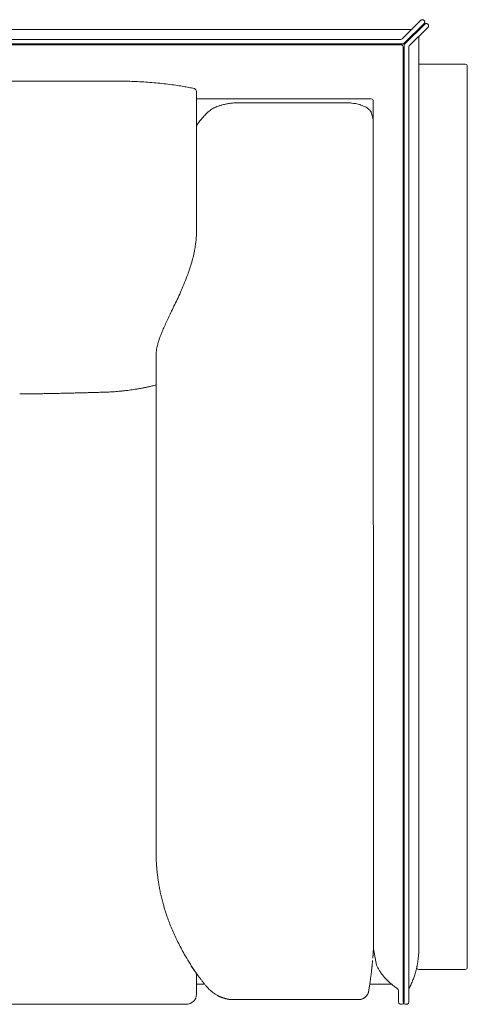
# Model space of a CAD drawing. Units: inches. Extents: x 2127 to 20929, y 2363 to 75667.
# Drawn here: x 16236 to 16675, y 71002 to 71970 of the extents above; entities that cross this region are included whole.
import ezdxf

# ---------------------------------------------------------------- set-up
doc = ezdxf.new("R2010")
doc.units = ezdxf.units.IN
doc.header["$MEASUREMENT"] = 0

msp = doc.modelspace()

# ---------------------------------------------------------------- linework, layer by layer
at = {"lineweight": 13}
for p, q in [((16611.1, 71951.6), (16629.57, 71969.79)), ((16632.73, 71966.67), (16612.96, 71947.18)), ((16613.66, 71946.48), (16633.43, 71965.97)), ((16632.73, 71969.44), (16632.38, 71969.79)), ((16636.59, 71965.62), (16636.24, 71965.97)), ((16619.65, 71960.78), (15515.89, 71960.78)), ((16636.59, 71962.85), (16618.11, 71944.65)), ((16609.69, 71951), (15515.89, 71951)), ((16611.55, 71946.62), (15515.89, 71946.62)), ((16627.47, 71056.16), (16627.47, 71953.88)), ((16627.47, 71953.07), (16627.47, 71056.16)), ((15515.89, 71945.64), (16610.12, 71945.64)), ((16612.08, 71943.67), (16612.08, 71004.31)), ((16613.1, 71004.31), (16613.1, 71945.11)), ((16617.55, 71943.29), (16617.55, 71004.31)), ((16673.12, 71926.56), (16627.47, 71926.56)), ((16675.12, 71038.56), (16675.12, 71924.6)), ((16409.12, 71900.16), (16409.12, 71805.01)), ((16580.84, 71892.41), (16409.12, 71892.41)), ((16555.18, 71888.73), (16451.05, 71888.73)), ((16582.94, 71056.79), (16582.8, 71890.31)), ((16582.8, 71871.38), (16582.8, 71871.31)), ((16582.8, 71871.31), (16582.8, 71871.27)), ((16582.8, 71871.27), (16582.8, 71871.2)), ((16409.12, 71805.01), (16409.12, 71804.48)), ((16409.12, 71804.48), (16409.12, 71803.89)), ((16409.12, 71803.89), (16409.12, 71802.77)), ((16409.12, 71802.77), (16409.12, 71801.78)), ((16409.12, 71801.78), (16409.12, 71801.36)), ((16409.12, 71801.36), (16409.12, 71801.01)), ((16409.12, 71801.01), (16409.12, 71798.17)), ((16409.12, 71798.17), (16409.12, 71792.32)), ((16409.12, 71792.32), (16409.12, 71779.59)), ((16409.12, 71779.59), (16409.12, 71773.6)), ((16409.12, 71773.6), (16409.12, 71764.97)), ((16409.12, 71764.97), (16409.12, 71762.1)), ((16369.43, 71639.84), (16369.43, 71151.49)), ((16271.4, 71602.89), (16265.4, 71602.78)), ((16369.43, 71151.49), (16369.43, 71151.24)), ((16369.46, 71148.4), (16369.46, 71149.21)), ((16582.94, 71056.76), (16582.94, 71056.79)), ((16582.94, 71056.79), (16585.99, 71040.77)), ((16582.52, 71050.31), (16582.56, 71050.97)), ((16582.56, 71050.97), (16582.63, 71051.67)), ((16582.73, 71053.64), (16582.8, 71054.27)), ((16627.47, 71036.6), (16673.12, 71036.6)), ((16409.12, 71030.88), (16409.12, 71032.57)), ((16409.12, 71028.64), (16409.12, 71030.88)), ((16409.12, 71028.11), (16409.12, 71028.64)), ((16409.12, 71027.55), (16409.12, 71028.11)), ((16409.12, 71026.47), (16409.12, 71027.55)), ((16409.12, 71024.36), (16409.12, 71026.47)), ((16409.29, 71032.46), (16409.29, 71032.46)), ((16409.12, 71022.33), (16409.12, 71024.36)), ((16409.12, 71020.4), (16409.12, 71022.33)), ((16417.32, 71021.94), (16409.12, 71021.94)), ((16409.12, 71019.45), (16409.12, 71020.4)), ((16409.12, 71018.54), (16409.12, 71019.45)), ((16409.12, 71017.7), (16409.12, 71018.54)), ((16409.12, 71017.45), (16409.12, 71017.7)), ((16409.12, 71017.28), (16409.12, 71017.45)), ((16409.12, 71016.86), (16409.12, 71017.28)), ((16409.12, 71016.09), (16409.12, 71016.86)), ((16579.3, 71021.94), (16600.96, 71021.94)), ((16409.12, 71015.35), (16409.12, 71016.09)), ((16409.12, 71014.69), (16409.12, 71015.35)), ((16409.12, 71014.05), (16409.12, 71014.69)), ((16409.12, 71013.53), (16409.12, 71014.05)), ((16409.12, 71013.39), (16409.12, 71013.53)), ((16409.12, 71013.28), (16409.12, 71013.39)), ((16409.12, 71013.07), (16409.12, 71013.28)), ((16409.12, 71012.69), (16409.12, 71013.07)), ((16409.12, 71012.44), (16409.12, 71012.69)), ((16409.12, 71012.23), (16409.12, 71012.44)), ((16409.12, 71012.16), (16409.12, 71012.23)), ((16431.48, 71009.99), (16431.48, 71010.02)), ((16431.62, 71009.99), (16431.62, 71009.99)), ((16607.63, 71014.47), (16607.63, 71004.31)), ((15525.81, 71002.34), (16399.19, 71002.34)), ((16444.7, 71006.94), (16444.25, 71006.94)), ((16568.5, 71006.94), (16444.7, 71006.94))]:
    msp.add_line(p, q, dxfattribs=at)
for centre, radius, start, end in [((16610.12, 71943.68), 1.96, 359.90564, 90.09436), ((16619.36, 71943.34), 1.81, 133.64675, 181.74084), ((16311.53, 74802.4), 2892.56, 269.94271, 270.28786), ((16331.21, 70899.73), 1010.16, 89.70768, 90.29232), ((16332.73, 71386.88), 523.01, 88.78397, 89.60217), ((16327.63, 71378.67), 531.34, 87.44614, 88.25198), ((16320.28, 71289.07), 621.2, 86.39251, 87.13746), ((16338.33, 71593.23), 316.5, 84.74356, 86.18886), ((16352.35, 71713.5), 195.48, 83.27328, 85.60683), ((16309.91, 71307.64), 603.54, 83.03145, 83.78533), ((16301.93, 71313.03), 599.22, 81.45631, 82.21155), ((16354.45, 71667.03), 241.35, 80.0189, 81.30105), ((16375.41, 71776.43), 129.98, 78.3681, 80.75695), ((16375.08, 71767.48), 138.82, 76.77627, 78.9817), ((16456.74, 71788.4), 100.8, 98.04271, 100.40514), ((16450.79, 71831.27), 57.47, 89.74389, 94.01187), ((16555.2, 71829.91), 58.82, 86.57308, 90.02421), ((16555.47, 71834.38), 54.35, 82.9338, 86.57193), ((16580.83, 71890.24), 2.18, 50.77132, 89.735), ((16498.44, 71798.6), 112.4, 133.7235, 136.2765), ((16429.1, 71871.36), 11.89, 123.87302, 134.57833), ((16442.97, 71852.47), 35.32, 121.45389, 125.47687), ((16442.54, 71851), 36.38, 111.38889, 115.42049), ((16460.46, 71795.73), 94.52, 105.81164, 107.58685), ((16454.09, 71810.94), 78.17, 101.48073, 104.3549), ((16559.85, 71856.56), 31.72, 74.96009, 80.2784), ((16560.82, 71855.93), 32.05, 67.01794, 72.0375), ((16558.61, 71853.1), 35.54, 61.34894, 65.52096), ((16567.89, 71870.23), 16.06, 53.02178, 61.07979), ((16561.68, 71865.09), 23.97, 42.45023, 48.54419), ((16574.77, 71876.63), 6.53, 21.46839, 45.23936), ((16507.84, 71855.69), 76.64, 15.42539, 17.72262), ((16438.18, 71848.74), 33.84, 143.01363, 149.30626), ((16527.52, 71860.45), 56.4, 13.57381, 16.07915), ((16328.91, 71762.08), 80.21, 355.84947, 0.01047), ((16346.41, 71759.47), 62.58, 351.78208, 357.07352), ((16279.31, 71767.92), 130.24, 346.85228, 349.82914), ((16265.65, 71769.06), 143.89, 350.3398, 352.59866), ((16256.99, 71774.21), 153.41, 343.99304, 346.45786), ((16180.32, 71798.7), 233.91, 340.29077, 341.82528), ((16251.98, 71775.32), 158.53, 341.77657, 344.1095), ((16202.05, 71791.83), 211.13, 337.73246, 340.05787), ((14689.16, 72465.11), 1867.16, 335.70952, 335.95126), ((16109.31, 71828.18), 310.74, 336.48843, 338.00962), ((15114.95, 72298.01), 1410.52, 334.47555, 334.78133), ((28983.06, 65629.54), 13977.57, 154.303703, 154.332885), ((15550.03, 72066.59), 918.19, 334.59366, 334.96849), ((25268.55, 67429.14), 9850.11, 154.409172, 154.446024), ((16497.62, 71612.79), 132.36, 155.56856, 157.83251), ((16844.12, 71459.51), 511.25, 155.35965, 155.9892), ((16404.65, 71644.4), 34.2, 159.47472, 164.84487), ((16412.75, 71643.72), 42.08, 157.96579, 162.48206), ((16418.87, 71643.23), 47.98, 156.01494, 160.16765), ((16195.95, 71688.31), 178.94, 346.85933, 347.7799), ((16491.14, 71618.66), 124.43, 163.81628, 165.20672), ((16430.12, 71639.38), 60.69, 177.21092, 179.562), ((16442.22, 71635.78), 73.01, 172.80585, 174.8538), ((16353.41, 71583.89), 23.5, 97.1346, 100.94437), ((16346.44, 71645.5), 38.42, 278.63746, 281.61188), ((16348.69, 71642.03), 34.6, 279.11916, 282.25066), ((16339.57, 71717.16), 110.07, 281.4206, 282.22237), ((16398.31, 71457.4), 156.25, 102.40822, 103.10684), ((16354.04, 71660.52), 51.63, 281.9509, 284.18773), ((16238.57, 71475.97), 126.43, 89.72461, 91.37719), ((16241.9, 71501.33), 101.1, 89.69206, 91.54006), ((16249.15, 71449.26), 153.24, 89.74441, 91.25201), ((16255.24, 71398.87), 203.71, 90.21712, 91.51898), ((16004.41, 83981.82), 12381.77, 271.157212, 271.181066), ((15944.24, 89107.53), 17507.69, 271.032159, 271.051094), ((16282.52, 71256.9), 346.17, 90.8545, 91.84128), ((16308.86, 71527.02), 76.78, 90.32411, 92.47025), ((16318.79, 71642.38), 38.27, 270.3332, 273.4851), ((16301.09, 72025.75), 422.04, 272.71943, 273.00538), ((16283.47, 72406.35), 803.04, 272.83695, 272.98473), ((16323.64, 71641.3), 36.94, 272.55879, 275.61245), ((16323.65, 71684.7), 80.25, 272.57303, 274.57964), ((16323.53, 71690.03), 85.57, 274.37451, 276.3789), ((16323.96, 71714.69), 110.08, 274.7283, 276.58054), ((16330.91, 71672.04), 66.93, 274.85786, 278.05978), ((16330.24, 71699.93), 94.71, 276.09466, 277.99688), ((16377.82, 71145.88), 8.26, 179.24571, 185.33551), ((15881.28, 71110.96), 489.47, 3.33084, 3.53642), ((16421.2, 71142.12), 51.35, 183.03762, 185.62701), ((16451.29, 71142.46), 81.38, 183.79264, 185.84889), ((16491.27, 71144.57), 121.37, 186.56127, 188.34733), ((17399.48, 71266.51), 1037.72, 187.72903, 187.94202), ((16531.65, 71147.19), 161.75, 188.55531, 190.22959), ((16958.86, 71228.09), 596.54, 190.58988, 191.05614), ((16536.34, 71146.59), 166.24, 191.41149, 193.11806), ((16620.88, 71165.67), 252.91, 192.98116, 194.13322), ((16569.72, 71153.96), 200.44, 194.45889, 195.91279), ((16670.76, 71185.69), 306.32, 196.43959, 197.62618), ((16760.88, 71219.18), 402.37, 198.28524, 199.18671), ((16996.24, 71316.6), 656.84, 200.46525, 201.01792), ((16562.96, 71152.5), 193.54, 201.67531, 203.56442), ((16571.28, 71153.92), 201.75, 202.98939, 204.80819), ((16521.81, 71130.1), 146.85, 204.47027, 206.99114), ((16510.98, 71121.18), 133.18, 205.68464, 208.5316), ((16672.62, 71206.33), 315.88, 208.09689, 209.31501), ((16517.41, 71056.69), 110.06, 357.93633, 359.72539), ((16590.76, 71161.61), 222.6, 209.59445, 211.95785), ((16428.14, 71061.95), 154.83, 354.73613, 355.17897), ((16526.37, 71058.4), 101.19, 354.87409, 356.78504), ((16563.9, 71142.14), 189.52, 211.26078, 214.10711), ((16432.91, 71057.67), 33.92, 211.74022, 213.49827), ((16623.23, 71056.96), 40.62, 209.34636, 213.69799), ((16589.78, 71045.98), 36.5, 345.49916, 348.15574), ((16636.1, 71037.19), 10.65, 165.51692, 171.10435), ((16606.41, 71045.52), 20.11, 347.46049, 351.92981), ((16637.15, 71182.89), 273.12, 212.56891, 213.39309), ((16396.25, 71024.73), 15.01, 34.00323, 38.31315), ((16387.4, 71012.63), 29.34, 36.40456, 39.08905), ((16479.52, 71079.04), 84.18, 216.57403, 218.37833), ((16491.49, 71085.88), 97.82, 217.16482, 218.83264), ((16626.79, 71058.89), 44.65, 213.21517, 217.86019), ((16660.23, 71088.67), 89.45, 221.884, 224.21983), ((16472.02, 71086.61), 161.43, 336.41241, 338.08564), ((16456.27, 71089.18), 177.04, 339.2171, 340.57043), ((16495.68, 71071.75), 134.12, 341.99249, 343.56064), ((16437.91, 71032.99), 22.8, 224.42913, 227.73271), ((16650.06, 71081.24), 76.99, 225.5376, 228.60246), ((16630.93, 71058.55), 47.33, 227.81183, 233.36266), ((16630.25, 71054.64), 43.82, 231.01126, 235.69745), ((16602.79, 71014.47), 4.84, 0.06907, 55.07121), ((16544.79, 71056.15), 82.57, 332.51764, 335.57561), ((16399.29, 71012.2), 9.83, 314.73444, 359.77948), ((16460.41, 71058.62), 56.91, 229.87739, 231.83464), ((16569.11, 71015.05), 8.02, 290.35629, 296.64084), ((16570.2, 71014.84), 7.28, 303.42078, 310.31901), ((16399.17, 71012.39), 10.04, 270.12632, 314.46094), ((16609.87, 71004.59), 2.26, 187.29619, 276.17583), ((16610.6, 71004.85), 2.55, 258.93801, 347.81765), ((16614.57, 71004.85), 2.55, 192.18235, 281.06199)]:
    msp.add_arc(centre, radius, start, end, dxfattribs=at)
for points in [[(16629.89, 71970.04), (16629.78, 71969.97), (16629.68, 71969.86), (16629.57, 71969.79)], [(16630.2, 71970.21), (16630.1, 71970.14), (16629.96, 71970.11), (16629.89, 71970.04)], [(16630.59, 71970.32), (16630.45, 71970.28), (16630.35, 71970.25), (16630.2, 71970.21)], [(16630.98, 71970.35), (16630.84, 71970.35), (16630.7, 71970.35), (16630.59, 71970.32)], [(16631.36, 71970.32), (16631.22, 71970.35), (16631.12, 71970.35), (16630.98, 71970.35)], [(16631.75, 71970.21), (16631.61, 71970.25), (16631.47, 71970.28), (16631.36, 71970.32)], [(16632.1, 71970.04), (16631.96, 71970.11), (16631.85, 71970.14), (16631.75, 71970.21)], [(16632.38, 71969.79), (16632.27, 71969.86), (16632.17, 71969.97), (16632.1, 71970.04)], [(16632.97, 71969.13), (16632.9, 71969.23), (16632.83, 71969.34), (16632.73, 71969.44)], [(16632.73, 71966.67), (16632.83, 71966.74), (16632.9, 71966.85), (16632.97, 71966.95)], [(16633.15, 71968.81), (16633.11, 71968.92), (16633.04, 71969.02), (16632.97, 71969.13)], [(16632.97, 71966.95), (16633.04, 71967.06), (16633.11, 71967.2), (16633.15, 71967.3)], [(16633.29, 71968.43), (16633.26, 71968.57), (16633.22, 71968.67), (16633.15, 71968.81)], [(16633.15, 71967.3), (16633.22, 71967.41), (16633.26, 71967.55), (16633.29, 71967.65)], [(16633.33, 71968.04), (16633.33, 71968.18), (16633.29, 71968.32), (16633.29, 71968.43)], [(16633.29, 71967.65), (16633.29, 71967.79), (16633.33, 71967.93), (16633.33, 71968.04)], [(16633.43, 71965.97), (16633.54, 71966.08), (16633.61, 71966.15), (16633.71, 71966.22)], [(16633.71, 71966.22), (16633.85, 71966.29), (16633.96, 71966.36), (16634.06, 71966.39)], [(16634.06, 71966.39), (16634.2, 71966.46), (16634.34, 71966.5), (16634.45, 71966.5)], [(16634.45, 71966.5), (16634.59, 71966.53), (16634.69, 71966.57), (16634.83, 71966.57)], [(16634.83, 71966.57), (16634.97, 71966.57), (16635.08, 71966.53), (16635.22, 71966.5)], [(16635.22, 71966.5), (16635.36, 71966.5), (16635.46, 71966.46), (16635.6, 71966.39)], [(16635.6, 71966.39), (16635.71, 71966.36), (16635.81, 71966.29), (16635.92, 71966.22)], [(16635.92, 71966.22), (16636.02, 71966.15), (16636.13, 71966.08), (16636.24, 71965.97)], [(16636.59, 71965.62), (16636.69, 71965.55), (16636.76, 71965.45), (16636.83, 71965.34)], [(16636.83, 71963.17), (16636.76, 71963.06), (16636.69, 71962.96), (16636.59, 71962.85)], [(16636.83, 71965.34), (16636.9, 71965.23), (16636.97, 71965.13), (16637.01, 71964.99)], [(16637.01, 71963.48), (16636.97, 71963.38), (16636.9, 71963.27), (16636.83, 71963.17)], [(16637.01, 71964.99), (16637.08, 71964.88), (16637.11, 71964.74), (16637.15, 71964.64)], [(16637.15, 71963.87), (16637.11, 71963.73), (16637.08, 71963.62), (16637.01, 71963.48)], [(16637.15, 71964.64), (16637.18, 71964.5), (16637.18, 71964.39), (16637.18, 71964.25)], [(16637.18, 71964.25), (16637.18, 71964.11), (16637.18, 71963.97), (16637.15, 71963.87)], [(16611.1, 71951.6), (16610.75, 71951.21), (16610.22, 71951), (16609.69, 71951)], [(16612.96, 71947.18), (16612.57, 71946.83), (16612.08, 71946.62), (16611.55, 71946.62)], [(16613.1, 71945.11), (16613.1, 71945.64), (16613.27, 71946.13), (16613.66, 71946.48)], [(16673.12, 71926.56), (16674.21, 71926.56), (16675.12, 71925.69), (16675.12, 71924.6)], [(16095.29, 71909.87), (16166.39, 71909.87), (16237.53, 71909.84), (16308.63, 71909.84)], [(16406.84, 71902.62), (16406.94, 71902.58), (16407.08, 71902.58), (16407.19, 71902.55)], [(16407.19, 71902.55), (16408.06, 71902.06), (16408.94, 71901.18), (16409.12, 71900.16)], [(16446.77, 71888.59), (16445.37, 71888.52), (16443.97, 71888.35), (16442.63, 71888.21)], [(16565.2, 71887.82), (16564.22, 71888.03), (16563.21, 71888.17), (16562.15, 71888.31)], [(16582.21, 71891.92), (16582.56, 71891.57), (16582.8, 71891.12), (16582.8, 71890.63)], [(16426.93, 71883.86), (16426.09, 71883.47), (16425.28, 71883.02), (16424.54, 71882.6)], [(16431.91, 71885.82), (16430.99, 71885.51), (16430.12, 71885.23), (16429.28, 71884.88)], [(16570.71, 71886.42), (16569.87, 71886.7), (16568.99, 71886.98), (16568.08, 71887.19)], [(16580.88, 71878.88), (16580.95, 71878.67), (16581.02, 71878.43), (16581.09, 71878.22)], [(16413.99, 71872.71), (16413.01, 71871.52), (16412.03, 71870.33), (16411.15, 71869.1)], [(16417.21, 71876.29), (16416.06, 71875.13), (16415.01, 71873.9), (16413.99, 71872.71)], [(16582.35, 71873.69), (16582.45, 71873.27), (16582.52, 71872.82), (16582.63, 71872.29)], [(16582.63, 71872.29), (16582.66, 71872.15), (16582.7, 71872.04), (16582.73, 71871.87)], [(16582.73, 71871.87), (16582.73, 71871.8), (16582.73, 71871.69), (16582.77, 71871.62)], [(16582.77, 71871.62), (16582.77, 71871.59), (16582.77, 71871.55), (16582.77, 71871.52)], [(16582.77, 71871.52), (16582.77, 71871.48), (16582.8, 71871.45), (16582.8, 71871.38)], [(16370.2, 71647.63), (16370.02, 71646.71), (16369.92, 71645.8), (16369.78, 71644.93)], [(16352.21, 71607.52), (16351.65, 71607.41), (16351.06, 71607.31), (16350.5, 71607.2)], [(16357.58, 71608.5), (16357.05, 71608.39), (16356.56, 71608.29), (16356.03, 71608.22)], [(16358.87, 71608.74), (16358.42, 71608.67), (16358, 71608.6), (16357.58, 71608.5)], [(16360.14, 71609.02), (16359.68, 71608.92), (16359.3, 71608.85), (16358.87, 71608.74)], [(16361.36, 71609.27), (16360.98, 71609.2), (16360.52, 71609.09), (16360.14, 71609.02)], [(16368.41, 71610.88), (16367.85, 71610.74), (16367.25, 71610.6), (16366.69, 71610.46)], [(16369.39, 71611.13), (16369.08, 71611.02), (16368.73, 71610.95), (16368.41, 71610.88)], [(16245.81, 71602.47), (16244.68, 71602.47), (16243.56, 71602.43), (16242.44, 71602.43)], [(16283.04, 71603.17), (16281.15, 71603.13), (16279.25, 71603.06), (16277.36, 71603.03)], [(16287.77, 71603.27), (16286.2, 71603.24), (16284.62, 71603.2), (16283.04, 71603.17)], [(16292.09, 71603.38), (16290.65, 71603.34), (16289.21, 71603.31), (16287.77, 71603.27)], [(16296.4, 71603.48), (16294.96, 71603.45), (16293.52, 71603.41), (16292.09, 71603.38)], [(16298.47, 71603.55), (16297.77, 71603.52), (16297.06, 71603.52), (16296.4, 71603.48)], [(16300.6, 71603.59), (16299.87, 71603.59), (16299.17, 71603.55), (16298.47, 71603.55)], [(16302.92, 71603.66), (16302.15, 71603.62), (16301.38, 71603.62), (16300.6, 71603.59)], [(16305.55, 71603.73), (16304.67, 71603.69), (16303.8, 71603.69), (16302.92, 71603.66)], [(16311.47, 71603.91), (16310.46, 71603.87), (16309.44, 71603.84), (16308.42, 71603.8)], [(16314.31, 71603.98), (16313.37, 71603.94), (16312.42, 71603.94), (16311.47, 71603.91)], [(16316.7, 71604.05), (16315.93, 71604.01), (16315.12, 71604.01), (16314.31, 71603.98)], [(16319.01, 71604.12), (16318.28, 71604.08), (16317.5, 71604.08), (16316.7, 71604.05)], [(16346.11, 71606.53), (16345.2, 71606.39), (16344.32, 71606.29), (16343.41, 71606.15)], [(16348.95, 71606.96), (16348.01, 71606.82), (16347.06, 71606.68), (16346.11, 71606.53)], [(16369.43, 71150.61), (16369.43, 71150.86), (16369.43, 71151.07), (16369.43, 71151.24)], [(16369.46, 71149.95), (16369.46, 71150.19), (16369.43, 71150.4), (16369.43, 71150.61)], [(16369.46, 71149.21), (16369.46, 71149.46), (16369.46, 71149.7), (16369.46, 71149.95)], [(16369.5, 71147.63), (16369.5, 71147.91), (16369.5, 71148.16), (16369.46, 71148.4)], [(16369.53, 71146.83), (16369.53, 71147.14), (16369.5, 71147.39), (16369.5, 71147.63)], [(16369.57, 71145.99), (16369.53, 71146.3), (16369.53, 71146.58), (16369.53, 71146.83)], [(16369.64, 71144.2), (16369.6, 71144.55), (16369.6, 71144.83), (16369.6, 71145.11)], [(16369.67, 71143.22), (16369.67, 71143.6), (16369.64, 71143.92), (16369.64, 71144.2)], [(16369.74, 71142.2), (16369.71, 71142.62), (16369.71, 71142.94), (16369.67, 71143.22)], [(16369.81, 71141.15), (16369.78, 71141.53), (16369.74, 71141.88), (16369.74, 71142.2)], [(16370.69, 71130.7), (16370.58, 71131.86), (16370.44, 71133.01), (16370.34, 71134.17)], [(16582.84, 71054.9), (16582.84, 71055.11), (16582.84, 71055.32), (16582.87, 71055.53)], [(16582.87, 71055.53), (16582.87, 71055.74), (16582.87, 71055.95), (16582.91, 71056.16)], [(16582.91, 71056.16), (16582.91, 71056.37), (16582.91, 71056.55), (16582.94, 71056.76)], [(16582.42, 71048.94), (16582.45, 71049.15), (16582.45, 71049.39), (16582.45, 71049.61)], [(16582.45, 71049.61), (16582.49, 71049.85), (16582.49, 71050.06), (16582.52, 71050.31)], [(16582.63, 71051.67), (16582.63, 71051.88), (16582.66, 71052.09), (16582.66, 71052.3)], [(16582.66, 71052.3), (16582.66, 71052.55), (16582.7, 71052.76), (16582.7, 71052.97)], [(16582.7, 71052.97), (16582.73, 71053.18), (16582.73, 71053.43), (16582.73, 71053.64)], [(16582.8, 71054.27), (16582.8, 71054.48), (16582.8, 71054.69), (16582.84, 71054.9)], [(16626.84, 71046.1), (16626.73, 71045.5), (16626.66, 71044.91), (16626.56, 71044.35)], [(16627.15, 71049.36), (16627.05, 71048.24), (16626.98, 71047.15), (16626.84, 71046.1)], [(16404.07, 71039.82), (16404, 71039.93), (16403.89, 71040.07), (16403.82, 71040.21)], [(16405.22, 71038.07), (16405.01, 71038.35), (16404.84, 71038.67), (16404.63, 71038.95)], [(16405.68, 71037.4), (16405.5, 71037.61), (16405.36, 71037.86), (16405.22, 71038.07)], [(16406.1, 71036.77), (16405.96, 71036.98), (16405.79, 71037.19), (16405.68, 71037.4)], [(16406.52, 71036.14), (16406.38, 71036.35), (16406.24, 71036.56), (16406.1, 71036.77)], [(16406.98, 71035.55), (16406.8, 71035.72), (16406.66, 71035.93), (16406.52, 71036.14)], [(16581.16, 71035.93), (16581.16, 71036.11), (16581.19, 71036.25), (16581.19, 71036.42)], [(16581.19, 71036.42), (16581.23, 71036.56), (16581.23, 71036.74), (16581.26, 71036.88)], [(16581.26, 71036.88), (16581.26, 71037.05), (16581.3, 71037.19), (16581.3, 71037.37)], [(16581.3, 71037.37), (16581.33, 71037.51), (16581.33, 71037.65), (16581.37, 71037.82)], [(16581.37, 71037.82), (16581.37, 71037.97), (16581.4, 71038.11), (16581.4, 71038.28)], [(16581.4, 71038.28), (16581.44, 71038.42), (16581.44, 71038.56), (16581.47, 71038.74)], [(16581.47, 71038.74), (16581.47, 71038.88), (16581.51, 71039.02), (16581.51, 71039.16)], [(16581.51, 71039.16), (16581.54, 71039.3), (16581.54, 71039.47), (16581.58, 71039.61)], [(16581.58, 71039.61), (16581.58, 71039.75), (16581.58, 71039.89), (16581.61, 71040.03)], [(16581.61, 71040.03), (16581.61, 71040.17), (16581.65, 71040.31), (16581.65, 71040.45)], [(16581.65, 71040.45), (16581.68, 71040.59), (16581.68, 71040.73), (16581.68, 71040.88)], [(16581.68, 71040.88), (16581.72, 71041.02), (16581.72, 71041.16), (16581.75, 71041.3)], [(16581.75, 71041.72), (16581.82, 71042.1), (16581.86, 71042.52), (16581.89, 71042.94)], [(16581.75, 71041.3), (16581.75, 71041.44), (16581.75, 71041.58), (16581.75, 71041.72)], [(16581.89, 71042.94), (16581.93, 71043.33), (16581.96, 71043.75), (16582, 71044.14)], [(16582, 71044.14), (16582.03, 71044.56), (16582.07, 71044.94), (16582.1, 71045.36)], [(16586.59, 71039.44), (16586.38, 71039.89), (16586.17, 71040.31), (16585.99, 71040.77)], [(16587.82, 71037.05), (16587.4, 71037.86), (16586.98, 71038.63), (16586.59, 71039.44)], [(16625.12, 71036.84), (16624.84, 71035.83), (16624.6, 71034.81), (16624.31, 71033.79)], [(16627.47, 71036.6), (16626.35, 71036.6), (16625.47, 71037.47), (16625.47, 71038.56)], [(16625.58, 71038.84), (16625.54, 71038.7), (16625.51, 71038.6), (16625.51, 71038.56)], [(16626.03, 71041.16), (16625.93, 71040.7), (16625.86, 71040.24), (16625.79, 71039.86)], [(16626.56, 71044.35), (16626.49, 71043.79), (16626.38, 71043.22), (16626.31, 71042.7)], [(16675.12, 71038.56), (16675.12, 71037.47), (16674.21, 71036.6), (16673.12, 71036.6)], [(16407.43, 71034.91), (16407.26, 71035.13), (16407.12, 71035.34), (16406.98, 71035.55)], [(16408.03, 71034.04), (16407.85, 71034.32), (16407.64, 71034.6), (16407.43, 71034.91)], [(16409.4, 71032.15), (16409.19, 71032.5), (16408.94, 71032.81), (16408.7, 71033.13)], [(16410.17, 71031.13), (16409.92, 71031.48), (16409.68, 71031.83), (16409.4, 71032.15)], [(16411.92, 71028.88), (16411.61, 71029.27), (16411.32, 71029.66), (16411.01, 71030.04)], [(16579.79, 71025.41), (16579.86, 71025.9), (16579.93, 71026.36), (16580, 71026.85)], [(16580, 71026.85), (16580.07, 71027.31), (16580.14, 71027.8), (16580.21, 71028.25)], [(16580.21, 71028.25), (16580.28, 71028.71), (16580.31, 71029.2), (16580.38, 71029.66)], [(16580.38, 71029.66), (16580.42, 71030.11), (16580.49, 71030.57), (16580.56, 71031.02)], [(16580.56, 71031.02), (16580.59, 71031.44), (16580.67, 71031.9), (16580.74, 71032.36)], [(16580.74, 71032.36), (16580.77, 71032.81), (16580.84, 71033.23), (16580.88, 71033.69)], [(16580.88, 71033.69), (16580.95, 71034.11), (16580.98, 71034.53), (16581.02, 71034.95)], [(16581.02, 71034.95), (16581.05, 71035.13), (16581.09, 71035.3), (16581.09, 71035.44)], [(16581.09, 71035.44), (16581.09, 71035.62), (16581.12, 71035.76), (16581.16, 71035.93)], [(16593.64, 71028.95), (16592.9, 71029.8), (16592.2, 71030.6), (16591.53, 71031.48)], [(16415.78, 71023.91), (16415.6, 71024.12), (16415.43, 71024.33), (16415.29, 71024.54)], [(16416.3, 71023.24), (16416.13, 71023.45), (16415.95, 71023.66), (16415.78, 71023.91)], [(16416.79, 71022.57), (16416.65, 71022.82), (16416.48, 71023.03), (16416.3, 71023.24)], [(16417.36, 71021.94), (16417.14, 71022.15), (16416.97, 71022.36), (16416.79, 71022.57)], [(16417.46, 71021.77), (16417.43, 71021.84), (16417.39, 71021.87), (16417.36, 71021.94)], [(16418.02, 71021.1), (16417.99, 71021.14), (16417.95, 71021.17), (16417.92, 71021.21)], [(16418.69, 71020.26), (16418.44, 71020.54), (16418.23, 71020.82), (16418.02, 71021.1)], [(16419.39, 71019.45), (16419.11, 71019.73), (16418.9, 71020.01), (16418.69, 71020.26)], [(16420.05, 71018.68), (16419.81, 71018.96), (16419.56, 71019.21), (16419.39, 71019.45)], [(16420.55, 71018.12), (16420.37, 71018.33), (16420.23, 71018.51), (16420.05, 71018.68)], [(16421.07, 71017.6), (16420.9, 71017.77), (16420.72, 71017.95), (16420.55, 71018.12)], [(16421.63, 71017.03), (16421.42, 71017.21), (16421.25, 71017.42), (16421.07, 71017.6)], [(16578.42, 71016.4), (16578.46, 71016.47), (16578.46, 71016.58), (16578.49, 71016.68)], [(16578.49, 71016.68), (16578.49, 71016.79), (16578.49, 71016.89), (16578.53, 71016.96)], [(16578.53, 71016.96), (16578.56, 71017.07), (16578.56, 71017.17), (16578.6, 71017.28)], [(16578.6, 71017.28), (16578.6, 71017.38), (16578.63, 71017.45), (16578.63, 71017.56)], [(16578.63, 71017.56), (16578.63, 71017.67), (16578.67, 71017.77), (16578.67, 71017.88)], [(16578.67, 71017.88), (16578.7, 71017.95), (16578.7, 71018.05), (16578.74, 71018.16)], [(16578.74, 71018.16), (16578.74, 71018.26), (16578.74, 71018.37), (16578.77, 71018.44)], [(16578.77, 71018.44), (16578.77, 71018.54), (16578.81, 71018.65), (16578.81, 71018.75)], [(16578.81, 71018.75), (16578.81, 71018.82), (16578.84, 71018.93), (16578.84, 71019.03)], [(16578.84, 71019.03), (16578.88, 71019.14), (16578.88, 71019.21), (16578.88, 71019.31)], [(16578.88, 71019.31), (16578.91, 71019.42), (16578.91, 71019.49), (16578.95, 71019.59)], [(16578.95, 71019.59), (16578.95, 71019.7), (16578.98, 71019.8), (16578.98, 71019.91)], [(16578.98, 71019.91), (16579.02, 71019.98), (16579.02, 71020.08), (16579.02, 71020.15)], [(16579.02, 71020.15), (16579.05, 71020.26), (16579.05, 71020.36), (16579.09, 71020.47)], [(16579.09, 71020.47), (16579.09, 71020.54), (16579.12, 71020.65), (16579.12, 71020.75)], [(16579.12, 71020.75), (16579.16, 71020.82), (16579.16, 71020.93), (16579.16, 71021.03)], [(16579.16, 71021.03), (16579.26, 71021.52), (16579.33, 71022.01), (16579.4, 71022.5)], [(16579.4, 71022.5), (16579.47, 71022.99), (16579.54, 71023.49), (16579.61, 71023.98)], [(16579.61, 71023.98), (16579.65, 71024.47), (16579.75, 71024.96), (16579.79, 71025.41)], [(16423.74, 71015.11), (16423.35, 71015.46), (16422.96, 71015.77), (16422.58, 71016.12)], [(16426.86, 71012.76), (16426.3, 71013.11), (16425.77, 71013.49), (16425.24, 71013.88)], [(16428.26, 71011.85), (16427.77, 71012.13), (16427.31, 71012.44), (16426.86, 71012.76)], [(16429.42, 71011.18), (16429.03, 71011.39), (16428.61, 71011.6), (16428.26, 71011.85)], [(16430.05, 71010.83), (16429.8, 71010.93), (16429.63, 71011.04), (16429.42, 71011.18)], [(16430.57, 71010.55), (16430.4, 71010.65), (16430.22, 71010.72), (16430.05, 71010.83)], [(16431.03, 71010.3), (16430.89, 71010.37), (16430.75, 71010.48), (16430.57, 71010.55)], [(16431.41, 71010.13), (16431.31, 71010.16), (16431.2, 71010.23), (16431.03, 71010.3)], [(16431.55, 71010.02), (16431.52, 71010.06), (16431.48, 71010.06), (16431.41, 71010.13)], [(16431.66, 71009.95), (16431.59, 71009.99), (16431.52, 71009.99), (16431.48, 71009.99)], [(16431.62, 71009.99), (16431.62, 71009.99), (16431.59, 71009.99), (16431.55, 71010.02)], [(16432.26, 71009.71), (16432.01, 71009.81), (16431.8, 71009.88), (16431.66, 71009.95)], [(16433.13, 71009.36), (16432.78, 71009.5), (16432.5, 71009.6), (16432.26, 71009.71)], [(16433.83, 71009.11), (16433.59, 71009.18), (16433.38, 71009.29), (16433.13, 71009.36)], [(16434.67, 71008.83), (16434.36, 71008.9), (16434.11, 71009.01), (16433.83, 71009.11)], [(16435.52, 71008.55), (16435.2, 71008.65), (16434.92, 71008.73), (16434.67, 71008.83)], [(16436.04, 71008.37), (16435.87, 71008.41), (16435.66, 71008.48), (16435.52, 71008.55)], [(16436.57, 71008.2), (16436.39, 71008.27), (16436.22, 71008.3), (16436.04, 71008.37)], [(16437.44, 71007.92), (16437.13, 71008.02), (16436.85, 71008.13), (16436.57, 71008.2)], [(16437.83, 71007.81), (16437.69, 71007.85), (16437.58, 71007.88), (16437.44, 71007.92)], [(16438.18, 71007.74), (16438.08, 71007.78), (16437.94, 71007.78), (16437.83, 71007.81)], [(16438.5, 71007.64), (16438.39, 71007.67), (16438.29, 71007.71), (16438.18, 71007.74)], [(16438.78, 71007.6), (16438.71, 71007.6), (16438.6, 71007.64), (16438.5, 71007.64)], [(16439.13, 71007.53), (16439.02, 71007.53), (16438.92, 71007.57), (16438.78, 71007.6)], [(16439.41, 71007.46), (16439.3, 71007.46), (16439.23, 71007.5), (16439.13, 71007.53)], [(16439.69, 71007.43), (16439.58, 71007.43), (16439.48, 71007.46), (16439.41, 71007.46)], [(16439.9, 71007.39), (16439.79, 71007.39), (16439.72, 71007.39), (16439.69, 71007.43)], [(16440, 71007.36), (16439.97, 71007.36), (16439.93, 71007.36), (16439.9, 71007.39)], [(16440.04, 71007.36), (16440.04, 71007.36), (16440, 71007.36), (16440, 71007.36)], [(16440.07, 71007.32), (16440.07, 71007.36), (16440.04, 71007.36), (16440.04, 71007.36)], [(16440.18, 71007.32), (16440.14, 71007.32), (16440.11, 71007.32), (16440.07, 71007.32)], [(16440.28, 71007.32), (16440.25, 71007.32), (16440.21, 71007.32), (16440.18, 71007.32)], [(16440.49, 71007.25), (16440.46, 71007.29), (16440.39, 71007.29), (16440.28, 71007.32)], [(16440.88, 71007.22), (16440.78, 71007.22), (16440.71, 71007.25), (16440.49, 71007.25)], [(16441.23, 71007.15), (16441.13, 71007.15), (16441.02, 71007.18), (16440.88, 71007.22)], [(16441.48, 71007.11), (16441.41, 71007.11), (16441.3, 71007.15), (16441.23, 71007.15)], [(16441.69, 71007.08), (16441.62, 71007.08), (16441.55, 71007.08), (16441.48, 71007.11)], [(16442, 71007.04), (16441.9, 71007.04), (16441.79, 71007.08), (16441.69, 71007.08)], [(16442.39, 71007.01), (16442.25, 71007.01), (16442.14, 71007.04), (16442, 71007.04)], [(16442.88, 71006.97), (16442.7, 71006.97), (16442.56, 71007.01), (16442.39, 71007.01)], [(16443.51, 71006.97), (16443.3, 71006.97), (16443.05, 71006.97), (16442.88, 71006.97)], [(16444.25, 71006.94), (16444, 71006.97), (16443.76, 71006.97), (16443.51, 71006.97)], [(16568.5, 71006.94), (16568.78, 71006.94), (16569.06, 71006.94), (16569.34, 71006.97)], [(16569.34, 71006.97), (16569.66, 71006.97), (16569.94, 71007.04), (16570.22, 71007.08)], [(16570.22, 71007.08), (16570.5, 71007.15), (16570.78, 71007.18), (16571.06, 71007.25)], [(16571.06, 71007.25), (16571.37, 71007.36), (16571.62, 71007.43), (16571.9, 71007.53)], [(16572.71, 71007.88), (16572.99, 71007.99), (16573.23, 71008.13), (16573.48, 71008.27)], [(16573.48, 71008.27), (16573.72, 71008.41), (16573.97, 71008.58), (16574.21, 71008.76)], [(16574.92, 71009.29), (16575.13, 71009.46), (16575.34, 71009.67), (16575.55, 71009.88)], [(16575.55, 71009.88), (16575.76, 71010.06), (16575.93, 71010.3), (16576.11, 71010.51)], [(16576.11, 71010.51), (16576.28, 71010.72), (16576.49, 71010.97), (16576.63, 71011.21)], [(16576.63, 71011.21), (16576.81, 71011.46), (16576.95, 71011.71), (16577.09, 71011.95)], [(16577.09, 71011.95), (16577.26, 71012.2), (16577.37, 71012.44), (16577.47, 71012.72)], [(16577.47, 71012.72), (16577.61, 71012.97), (16577.72, 71013.25), (16577.83, 71013.53)], [(16577.83, 71013.53), (16577.9, 71013.81), (16578, 71014.05), (16578.07, 71014.33)], [(16578.07, 71014.33), (16578.14, 71014.62), (16578.18, 71014.9), (16578.21, 71015.18)], [(16578.21, 71015.18), (16578.25, 71015.28), (16578.28, 71015.39), (16578.28, 71015.49)], [(16578.28, 71015.49), (16578.28, 71015.6), (16578.32, 71015.7), (16578.32, 71015.81)], [(16578.32, 71015.81), (16578.35, 71015.91), (16578.35, 71015.98), (16578.39, 71016.09)], [(16578.39, 71016.09), (16578.39, 71016.19), (16578.42, 71016.3), (16578.42, 71016.4)], [(16617.55, 71004.31), (16617.55, 71003.26), (16616.67, 71002.34), (16615.55, 71002.34)]]:
    msp.add_open_spline(points, degree=3, dxfattribs=at)

doc.saveas('drawing.dxf')
